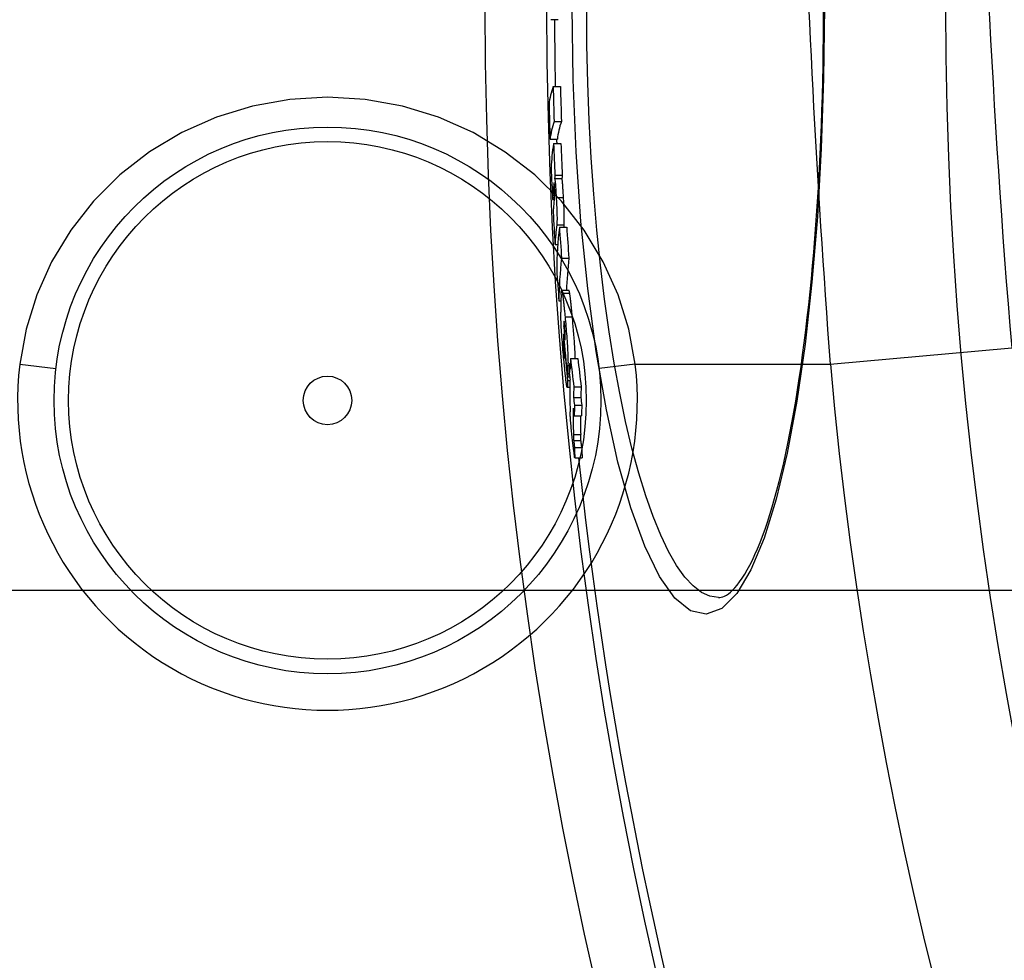
# Model space of a CAD drawing. Extents: x 2614 to 7356, y 5385 to 8005.
# Drawn here: x 3227 to 3362, y 6484 to 6613 of the extents above; entities that cross this region are included whole.
import ezdxf

# ---------------------------------------------------------------- set-up
doc = ezdxf.new("R2010")
doc.units = 0
doc.layers.get('0').update_dxf_attribs({"linetype": 'CONTINUOUS'})
doc.layers.add('VIDITELNÁ__ISO_', color=7, linetype='CONTINUOUS')
doc.layers.add('VIDITELNÁ_TENKÁ__ISO_', color=7, linetype='CONTINUOUS')

msp = doc.modelspace()

# ---------------------------------------------------------------- linework, layer by layer
msp.add_line((3491.56, 6534.68), (3211.56, 6534.68))
at = {"layer": 'VIDITELNÁ__ISO_'}
for p, q in [((3300.92, 6612.95), (3299.92, 6612.95)), ((3300.25, 6603.79), (3301.25, 6603.79)), ((3300.38, 6598.99), (3301.39, 6598.99)), ((3299.83, 6596.57), (3300.83, 6596.57)), ((3300.31, 6595.95), (3301.31, 6595.95)), ((3300.5, 6591.61), (3301.5, 6591.61)), ((3300.44, 6591.18), (3301.44, 6591.18)), ((3300.17, 6588.29), (3300.39, 6588.29)), ((3301.1, 6584.5), (3302.1, 6584.5)), ((3300.51, 6582.12), (3300.88, 6582.12)), ((3301.4, 6580.26), (3302.41, 6580.26)), ((3302.42, 6575.79), (3301.42, 6575.79)), ((3301.04, 6574.38), (3301.32, 6574.38)), ((3301.69, 6570.88), (3301.84, 6570.88)), ((3301.84, 6567.44), (3301.89, 6567.44)), ((3302.5, 6565.81), (3302.61, 6565.81)), ((3302.63, 6566.49), (3303.63, 6566.49)), ((3302.23, 6563.47), (3302.56, 6563.47)), ((3302.24, 6563.96), (3302.52, 6563.96)), ((3302.56, 6562.48), (3302.18, 6562.48)), ((3303.08, 6562.61), (3304.09, 6562.61)), ((3303.04, 6561.12), (3304.05, 6561.12)), ((3303.17, 6560.09), (3304.17, 6560.09)), ((3303.15, 6558.62), (3304.15, 6558.62)), ((3303.17, 6554.26), (3304.18, 6554.26)), ((3303.21, 6552.84), (3304.22, 6552.84)), ((3322.91, 6533.68), (3322.91, 6533.68))]:
    msp.add_line(p, q, dxfattribs=at)
at = {"layer": 'VIDITELNÁ__ISO_', "flags": 128}
for points in [[(3359.91, 6616.07), (3360.08, 6613.13), (3360.24, 6610.18), (3360.41, 6607.21), (3360.58, 6604.23), (3360.75, 6601.24), (3360.93, 6598.24), (3361.12, 6595.23), (3361.31, 6592.21), (3361.51, 6589.18), (3361.72, 6586.15), (3361.93, 6583.12), (3362.16, 6580.08), (3362.39, 6577.04), (3362.64, 6574), (3362.9, 6570.96), (3363.16, 6567.92)], [(3322.91, 6533.68), (3323.1, 6533.69), (3323.31, 6533.73), (3323.53, 6533.8), (3323.76, 6533.9), (3324.01, 6534.03), (3324.28, 6534.21), (3324.56, 6534.43), (3324.85, 6534.71), (3325.16, 6535.03), (3325.49, 6535.41), (3325.83, 6535.85), (3326.17, 6536.34), (3326.52, 6536.89), (3326.87, 6537.49), (3327.22, 6538.14), (3327.57, 6538.84), (3327.92, 6539.59), (3328.28, 6540.39), (3328.63, 6541.23), (3328.97, 6542.13), (3329.32, 6543.06), (3329.65, 6544.05), (3329.99, 6545.07), (3330.31, 6546.14), (3330.63, 6547.26), (3330.95, 6548.42), (3331.26, 6549.62), (3331.57, 6550.87), (3331.87, 6552.15), (3332.16, 6553.48), (3332.45, 6554.84), (3332.73, 6556.24), (3333, 6557.67), (3333.26, 6559.14), (3333.52, 6560.64), (3333.77, 6562.17), (3334.01, 6563.74), (3334.25, 6565.35), (3334.47, 6566.99), (3334.69, 6568.65), (3334.91, 6570.35), (3335.11, 6572.08), (3335.3, 6573.83), (3335.49, 6575.61), (3335.67, 6577.41), (3335.84, 6579.23), (3336, 6581.07), (3336.15, 6582.93), (3336.29, 6584.81), (3336.43, 6586.72), (3336.55, 6588.64), (3336.67, 6590.58), (3336.78, 6592.54), (3336.87, 6594.52), (3336.96, 6596.5), (3337.04, 6598.5), (3337.11, 6600.51), (3337.17, 6602.52), (3337.23, 6604.54), (3337.27, 6606.56), (3337.3, 6608.59), (3337.32, 6610.62), (3337.34, 6612.65), (3337.34, 6614.68)], [(3300.38, 6590.56), (3300.37, 6590.56), (3300.37, 6590.55), (3300.37, 6590.55), (3300.37, 6590.54), (3300.36, 6590.53), (3300.36, 6590.52), (3300.36, 6590.51), (3300.36, 6590.5), (3300.35, 6590.49), (3300.35, 6590.48), (3300.35, 6590.46), (3300.35, 6590.45), (3300.34, 6590.43), (3300.34, 6590.42), (3300.34, 6590.4), (3300.34, 6590.38), (3300.33, 6590.37), (3300.33, 6590.35), (3300.33, 6590.33), (3300.33, 6590.31), (3300.33, 6590.29), (3300.32, 6590.27), (3300.32, 6590.26), (3300.32, 6590.24)], [(3300.44, 6589.9), (3300.44, 6589.96), (3300.44, 6590.01), (3300.44, 6590.07), (3300.43, 6590.12), (3300.43, 6590.17), (3300.43, 6590.22), (3300.42, 6590.26), (3300.42, 6590.3), (3300.42, 6590.34), (3300.41, 6590.37), (3300.41, 6590.4), (3300.41, 6590.43), (3300.4, 6590.45), (3300.4, 6590.47), (3300.4, 6590.49), (3300.4, 6590.5), (3300.39, 6590.52), (3300.39, 6590.53), (3300.39, 6590.54), (3300.39, 6590.54), (3300.38, 6590.55), (3300.38, 6590.55), (3300.38, 6590.55), (3300.38, 6590.56)], [(3300.44, 6591.18), (3300.44, 6591.16), (3300.45, 6591.14), (3300.46, 6591.11), (3300.47, 6591.08), (3300.48, 6591.03), (3300.49, 6590.98), (3300.5, 6590.92), (3300.51, 6590.84), (3300.52, 6590.76), (3300.53, 6590.67), (3300.54, 6590.57), (3300.55, 6590.46), (3300.56, 6590.33), (3300.57, 6590.2), (3300.58, 6590.06), (3300.59, 6589.92), (3300.6, 6589.76), (3300.61, 6589.6), (3300.62, 6589.44), (3300.63, 6589.27), (3300.64, 6589.1), (3300.65, 6588.92), (3300.66, 6588.74), (3300.67, 6588.56)], [(3301.67, 6588.56), (3301.67, 6588.74), (3301.66, 6588.92), (3301.64, 6589.1), (3301.63, 6589.27), (3301.62, 6589.44), (3301.61, 6589.6), (3301.6, 6589.76), (3301.59, 6589.92), (3301.58, 6590.06), (3301.57, 6590.2), (3301.56, 6590.33), (3301.55, 6590.46), (3301.54, 6590.57), (3301.53, 6590.67), (3301.52, 6590.76), (3301.51, 6590.84), (3301.5, 6590.92), (3301.49, 6590.98), (3301.48, 6591.03), (3301.47, 6591.08), (3301.46, 6591.11), (3301.45, 6591.14), (3301.45, 6591.16), (3301.44, 6591.18)], [(3300.44, 6588.78), (3300.44, 6588.79), (3300.44, 6588.81), (3300.45, 6588.83), (3300.45, 6588.86), (3300.45, 6588.88), (3300.45, 6588.91), (3300.45, 6588.93), (3300.46, 6588.96), (3300.46, 6588.99), (3300.46, 6589.03), (3300.46, 6589.06), (3300.46, 6589.1), (3300.46, 6589.15), (3300.46, 6589.19), (3300.46, 6589.24), (3300.46, 6589.3), (3300.46, 6589.36), (3300.46, 6589.42), (3300.46, 6589.49), (3300.46, 6589.57), (3300.46, 6589.65), (3300.45, 6589.73), (3300.45, 6589.82), (3300.44, 6589.9)], [(3300.67, 6588.56), (3300.68, 6588.35), (3300.7, 6588.13), (3300.71, 6587.91), (3300.72, 6587.69), (3300.73, 6587.47), (3300.74, 6587.25), (3300.75, 6587.03), (3300.75, 6586.82), (3300.76, 6586.61), (3300.77, 6586.42), (3300.77, 6586.23), (3300.77, 6586.05), (3300.78, 6585.88), (3300.78, 6585.73), (3300.78, 6585.58), (3300.78, 6585.46), (3300.77, 6585.34), (3300.77, 6585.23), (3300.77, 6585.14), (3300.76, 6585.06), (3300.76, 6584.98), (3300.75, 6584.92), (3300.75, 6584.86), (3300.74, 6584.81)], [(3301.74, 6584.81), (3301.75, 6584.86), (3301.76, 6584.92), (3301.76, 6584.98), (3301.77, 6585.05), (3301.77, 6585.14), (3301.77, 6585.23), (3301.78, 6585.33), (3301.78, 6585.45), (3301.78, 6585.58), (3301.78, 6585.72), (3301.78, 6585.87), (3301.78, 6586.04), (3301.77, 6586.22), (3301.77, 6586.41), (3301.76, 6586.61), (3301.76, 6586.81), (3301.75, 6587.03), (3301.74, 6587.24), (3301.73, 6587.46), (3301.72, 6587.68), (3301.71, 6587.91), (3301.7, 6588.13), (3301.69, 6588.35), (3301.67, 6588.56)], [(3301.35, 6575.28), (3301.35, 6575.34), (3301.35, 6575.4), (3301.36, 6575.46), (3301.36, 6575.51), (3301.36, 6575.56), (3301.37, 6575.61), (3301.37, 6575.65), (3301.38, 6575.68), (3301.38, 6575.71), (3301.39, 6575.74), (3301.39, 6575.76), (3301.4, 6575.78), (3301.41, 6575.79), (3301.42, 6575.79), (3301.42, 6575.79), (3301.43, 6575.78), (3301.44, 6575.76), (3301.45, 6575.74), (3301.46, 6575.71), (3301.47, 6575.68), (3301.48, 6575.63), (3301.49, 6575.58), (3301.5, 6575.53), (3301.51, 6575.46)], [(3301.51, 6575.46), (3301.53, 6575.39), (3301.54, 6575.3), (3301.55, 6575.21), (3301.57, 6575.12), (3301.58, 6575.01), (3301.6, 6574.9), (3301.61, 6574.79), (3301.62, 6574.66), (3301.64, 6574.54), (3301.66, 6574.41), (3301.67, 6574.27), (3301.69, 6574.13), (3301.7, 6573.98), (3301.72, 6573.84), (3301.73, 6573.68), (3301.75, 6573.53), (3301.76, 6573.37), (3301.78, 6573.21), (3301.8, 6573.05), (3301.81, 6572.88), (3301.83, 6572.72), (3301.84, 6572.55), (3301.86, 6572.38), (3301.88, 6572.21)], [(3302.52, 6575.46), (3302.51, 6575.49), (3302.51, 6575.51), (3302.5, 6575.54), (3302.5, 6575.56), (3302.49, 6575.59), (3302.49, 6575.61), (3302.48, 6575.63), (3302.48, 6575.65), (3302.48, 6575.66), (3302.47, 6575.68), (3302.47, 6575.7), (3302.46, 6575.71), (3302.46, 6575.72), (3302.45, 6575.74), (3302.45, 6575.75), (3302.45, 6575.76), (3302.44, 6575.76), (3302.44, 6575.77), (3302.44, 6575.78), (3302.43, 6575.78), (3302.43, 6575.79), (3302.43, 6575.79), (3302.42, 6575.79), (3302.42, 6575.79)], [(3302.88, 6572.21), (3302.86, 6572.38), (3302.85, 6572.55), (3302.83, 6572.72), (3302.82, 6572.88), (3302.8, 6573.05), (3302.78, 6573.21), (3302.77, 6573.37), (3302.75, 6573.53), (3302.74, 6573.68), (3302.72, 6573.84), (3302.71, 6573.98), (3302.69, 6574.13), (3302.67, 6574.27), (3302.66, 6574.41), (3302.64, 6574.54), (3302.63, 6574.66), (3302.61, 6574.79), (3302.6, 6574.9), (3302.58, 6575.01), (3302.57, 6575.12), (3302.56, 6575.21), (3302.54, 6575.3), (3302.53, 6575.39), (3302.52, 6575.46)], [(3301.75, 6566), (3301.72, 6566.32), (3301.69, 6566.66), (3301.66, 6566.99), (3301.63, 6567.33), (3301.6, 6567.67), (3301.57, 6568.02), (3301.54, 6568.37), (3301.51, 6568.72), (3301.49, 6569.07), (3301.46, 6569.41), (3301.44, 6569.75), (3301.41, 6570.08), (3301.39, 6570.41), (3301.37, 6570.72), (3301.36, 6571.01), (3301.34, 6571.29), (3301.33, 6571.55), (3301.32, 6571.79), (3301.31, 6572.01), (3301.3, 6572.21), (3301.3, 6572.39), (3301.3, 6572.56), (3301.3, 6572.71), (3301.3, 6572.85)], [(3301.73, 6571.55), (3301.73, 6571.54), (3301.73, 6571.53), (3301.72, 6571.51), (3301.72, 6571.49), (3301.72, 6571.47), (3301.72, 6571.44), (3301.72, 6571.42), (3301.71, 6571.39), (3301.71, 6571.36), (3301.71, 6571.33), (3301.71, 6571.3), (3301.71, 6571.28), (3301.71, 6571.24), (3301.7, 6571.21), (3301.7, 6571.18), (3301.7, 6571.15), (3301.7, 6571.12), (3301.7, 6571.08), (3301.7, 6571.05), (3301.7, 6571.02), (3301.7, 6570.98), (3301.69, 6570.95), (3301.69, 6570.92), (3301.69, 6570.88)], [(3301.83, 6571.04), (3301.82, 6571.1), (3301.81, 6571.15), (3301.81, 6571.21), (3301.8, 6571.26), (3301.8, 6571.3), (3301.79, 6571.35), (3301.79, 6571.39), (3301.78, 6571.42), (3301.78, 6571.45), (3301.77, 6571.48), (3301.77, 6571.5), (3301.77, 6571.52), (3301.76, 6571.54), (3301.76, 6571.56), (3301.75, 6571.57), (3301.75, 6571.57), (3301.75, 6571.58), (3301.75, 6571.58), (3301.74, 6571.58), (3301.74, 6571.58), (3301.74, 6571.57), (3301.74, 6571.57), (3301.73, 6571.56), (3301.73, 6571.55)], [(3301.88, 6572.21), (3301.91, 6571.89), (3301.94, 6571.57), (3301.97, 6571.23), (3301.99, 6570.9), (3302.02, 6570.57), (3302.05, 6570.23), (3302.08, 6569.88), (3302.11, 6569.54), (3302.13, 6569.2), (3302.16, 6568.86), (3302.18, 6568.53), (3302.2, 6568.2), (3302.22, 6567.88), (3302.24, 6567.58), (3302.25, 6567.29), (3302.26, 6567.03), (3302.27, 6566.77), (3302.28, 6566.54), (3302.28, 6566.32), (3302.28, 6566.13), (3302.29, 6565.95), (3302.28, 6565.79), (3302.28, 6565.64), (3302.28, 6565.5)], [(3303.28, 6566.49), (3303.28, 6566.67), (3303.27, 6566.85), (3303.27, 6567.04), (3303.26, 6567.25), (3303.25, 6567.46), (3303.24, 6567.68), (3303.22, 6567.91), (3303.21, 6568.15), (3303.19, 6568.4), (3303.18, 6568.65), (3303.16, 6568.9), (3303.14, 6569.16), (3303.12, 6569.42), (3303.1, 6569.68), (3303.08, 6569.94), (3303.06, 6570.2), (3303.04, 6570.46), (3303.01, 6570.72), (3302.99, 6570.97), (3302.97, 6571.22), (3302.95, 6571.47), (3302.93, 6571.72), (3302.9, 6571.97), (3302.88, 6572.21)], [(3301.89, 6569.89), (3301.89, 6569.92), (3301.89, 6569.95), (3301.89, 6569.99), (3301.88, 6570.03), (3301.88, 6570.06), (3301.88, 6570.1), (3301.88, 6570.14), (3301.88, 6570.19), (3301.88, 6570.23), (3301.88, 6570.27), (3301.88, 6570.32), (3301.87, 6570.37), (3301.87, 6570.42), (3301.87, 6570.48), (3301.87, 6570.53), (3301.86, 6570.59), (3301.86, 6570.64), (3301.85, 6570.7), (3301.85, 6570.76), (3301.85, 6570.82), (3301.84, 6570.88), (3301.84, 6570.93), (3301.83, 6570.99), (3301.83, 6571.04)], [(3301.87, 6569), (3301.87, 6569.04), (3301.87, 6569.07), (3301.87, 6569.1), (3301.87, 6569.13), (3301.87, 6569.17), (3301.87, 6569.2), (3301.88, 6569.24), (3301.88, 6569.27), (3301.88, 6569.3), (3301.88, 6569.34), (3301.88, 6569.37), (3301.88, 6569.41), (3301.88, 6569.44), (3301.88, 6569.48), (3301.88, 6569.51), (3301.88, 6569.55), (3301.88, 6569.59), (3301.88, 6569.63), (3301.88, 6569.67), (3301.89, 6569.72), (3301.89, 6569.76), (3301.89, 6569.8), (3301.89, 6569.85), (3301.89, 6569.89)], [(3301.66, 6569.05), (3301.66, 6569.02), (3301.66, 6568.99), (3301.66, 6568.96), (3301.66, 6568.93), (3301.66, 6568.9), (3301.66, 6568.87), (3301.66, 6568.84), (3301.66, 6568.81), (3301.66, 6568.77), (3301.66, 6568.74), (3301.66, 6568.71), (3301.66, 6568.68), (3301.66, 6568.64), (3301.66, 6568.61), (3301.66, 6568.58), (3301.66, 6568.54), (3301.66, 6568.51), (3301.66, 6568.47), (3301.66, 6568.44), (3301.66, 6568.4), (3301.66, 6568.36), (3301.66, 6568.33), (3301.66, 6568.29), (3301.66, 6568.25)], [(3301.66, 6568.25), (3301.66, 6568.22), (3301.67, 6568.18), (3301.67, 6568.14), (3301.67, 6568.11), (3301.67, 6568.06), (3301.67, 6568.02), (3301.68, 6567.98), (3301.68, 6567.93), (3301.68, 6567.89), (3301.68, 6567.84), (3301.69, 6567.79), (3301.69, 6567.74), (3301.69, 6567.69), (3301.7, 6567.63), (3301.7, 6567.58), (3301.71, 6567.53), (3301.71, 6567.47), (3301.71, 6567.42), (3301.72, 6567.36), (3301.72, 6567.31), (3301.73, 6567.25), (3301.73, 6567.2), (3301.74, 6567.15), (3301.74, 6567.09)], [(3301.74, 6567.09), (3301.75, 6567.02), (3301.76, 6566.95), (3301.76, 6566.88), (3301.77, 6566.82), (3301.78, 6566.76), (3301.78, 6566.71), (3301.79, 6566.66), (3301.8, 6566.62), (3301.8, 6566.59), (3301.81, 6566.57), (3301.81, 6566.55), (3301.81, 6566.54), (3301.82, 6566.53), (3301.82, 6566.53), (3301.82, 6566.54), (3301.82, 6566.55), (3301.82, 6566.56), (3301.83, 6566.58), (3301.83, 6566.6), (3301.83, 6566.62), (3301.83, 6566.65), (3301.83, 6566.67), (3301.83, 6566.7), (3301.83, 6566.73)], [(3302.18, 6562.48), (3302.17, 6562.51), (3302.15, 6562.54), (3302.14, 6562.59), (3302.13, 6562.66), (3302.12, 6562.74), (3302.1, 6562.83), (3302.08, 6562.94), (3302.07, 6563.06), (3302.05, 6563.19), (3302.03, 6563.33), (3302.01, 6563.48), (3301.99, 6563.64), (3301.97, 6563.81), (3301.95, 6563.99), (3301.93, 6564.17), (3301.91, 6564.36), (3301.89, 6564.55), (3301.87, 6564.75), (3301.85, 6564.95), (3301.83, 6565.15), (3301.81, 6565.36), (3301.79, 6565.57), (3301.77, 6565.78), (3301.75, 6566)], [(3302.23, 6563.47), (3302.23, 6563.4), (3302.23, 6563.34), (3302.23, 6563.27), (3302.23, 6563.21), (3302.23, 6563.15), (3302.23, 6563.09), (3302.23, 6563.03), (3302.22, 6562.97), (3302.22, 6562.91), (3302.22, 6562.86), (3302.22, 6562.81), (3302.22, 6562.76), (3302.22, 6562.71), (3302.21, 6562.67), (3302.21, 6562.63), (3302.21, 6562.6), (3302.2, 6562.56), (3302.2, 6562.54), (3302.2, 6562.51), (3302.19, 6562.5), (3302.19, 6562.48), (3302.19, 6562.48), (3302.18, 6562.48), (3302.18, 6562.48)], [(3302.97, 6554.74), (3302.95, 6554.94), (3302.92, 6555.14), (3302.9, 6555.35), (3302.87, 6555.56), (3302.85, 6555.78), (3302.83, 6556), (3302.8, 6556.22), (3302.78, 6556.44), (3302.76, 6556.66), (3302.74, 6556.88), (3302.71, 6557.1), (3302.7, 6557.31), (3302.68, 6557.52), (3302.66, 6557.72), (3302.65, 6557.91), (3302.63, 6558.09), (3302.62, 6558.26), (3302.61, 6558.42), (3302.6, 6558.57), (3302.6, 6558.71), (3302.59, 6558.84), (3302.59, 6558.97), (3302.58, 6559.08), (3302.58, 6559.18)], [(3303.03, 6556.04), (3303.03, 6556.01), (3303.03, 6555.98), (3303.03, 6555.95), (3303.03, 6555.92), (3303.03, 6555.89), (3303.03, 6555.86), (3303.03, 6555.83), (3303.03, 6555.8), (3303.04, 6555.77), (3303.04, 6555.74), (3303.04, 6555.71), (3303.04, 6555.67), (3303.04, 6555.64), (3303.04, 6555.61), (3303.04, 6555.58), (3303.04, 6555.55), (3303.05, 6555.51), (3303.05, 6555.48), (3303.05, 6555.44), (3303.05, 6555.4), (3303.05, 6555.36), (3303.06, 6555.32), (3303.06, 6555.27), (3303.07, 6555.22)], [(3303.07, 6555.22), (3303.07, 6555.2), (3303.07, 6555.18), (3303.07, 6555.16), (3303.07, 6555.13), (3303.08, 6555.11), (3303.08, 6555.08), (3303.08, 6555.05), (3303.09, 6555.02), (3303.09, 6554.99), (3303.09, 6554.96), (3303.1, 6554.92), (3303.1, 6554.88), (3303.11, 6554.85), (3303.11, 6554.8), (3303.12, 6554.76), (3303.12, 6554.72), (3303.13, 6554.67), (3303.13, 6554.62), (3303.14, 6554.57), (3303.14, 6554.51), (3303.15, 6554.46), (3303.16, 6554.39), (3303.17, 6554.33), (3303.17, 6554.26)], [(3304.07, 6555.22), (3304.07, 6555.27), (3304.06, 6555.32), (3304.06, 6555.36), (3304.06, 6555.4), (3304.06, 6555.44), (3304.05, 6555.48), (3304.05, 6555.51), (3304.05, 6555.55), (3304.05, 6555.58), (3304.05, 6555.61), (3304.05, 6555.64), (3304.04, 6555.67), (3304.04, 6555.71), (3304.04, 6555.74), (3304.04, 6555.77), (3304.04, 6555.8), (3304.04, 6555.83), (3304.04, 6555.86), (3304.04, 6555.89), (3304.04, 6555.92), (3304.04, 6555.95), (3304.04, 6555.98), (3304.04, 6556.01), (3304.03, 6556.04)], [(3304.18, 6554.26), (3304.17, 6554.33), (3304.17, 6554.39), (3304.16, 6554.45), (3304.15, 6554.51), (3304.14, 6554.56), (3304.14, 6554.62), (3304.13, 6554.66), (3304.13, 6554.71), (3304.12, 6554.76), (3304.12, 6554.8), (3304.11, 6554.84), (3304.11, 6554.88), (3304.1, 6554.92), (3304.1, 6554.95), (3304.1, 6554.98), (3304.09, 6555.02), (3304.09, 6555.05), (3304.09, 6555.08), (3304.08, 6555.1), (3304.08, 6555.13), (3304.08, 6555.16), (3304.08, 6555.18), (3304.07, 6555.2), (3304.07, 6555.22)], [(3303.21, 6552.84), (3303.21, 6552.88), (3303.2, 6552.92), (3303.19, 6552.97), (3303.19, 6553.02), (3303.18, 6553.09), (3303.17, 6553.15), (3303.16, 6553.22), (3303.15, 6553.29), (3303.14, 6553.37), (3303.13, 6553.45), (3303.12, 6553.54), (3303.11, 6553.62), (3303.1, 6553.71), (3303.08, 6553.8), (3303.07, 6553.9), (3303.06, 6553.99), (3303.05, 6554.09), (3303.04, 6554.18), (3303.03, 6554.28), (3303.01, 6554.37), (3303, 6554.46), (3302.99, 6554.56), (3302.98, 6554.65), (3302.97, 6554.74)]]:
    msp.add_lwpolyline(points, dxfattribs=at)
at = {"layer": 'VIDITELNÁ__ISO_'}
for centre, radius in [((3885.94, 6614.68), 595), ((3885.94, 6614.68), 595), ((3269.3, 6560.73), 37.5), ((3269.3, 6560.73), 3.33)]:
    msp.add_circle(centre, radius, dxfattribs=at)
for start, end in [(180.16962, 181.06604), (181.77238, 181.83316), (186.06298, 211.60812)]:
    msp.add_arc((3885.94, 6614.68), 585.5, start, end, dxfattribs=at)
for centre, major_axis, ratio, start_param, end_param in [((3998.45, 6600.21), (-698.83, 0), 0.120842, 6.240848, 6.269479), ((3887.34, 6617.71), (-587.26, 0), 0.992672, 0.023888, 0.032124), ((3887.34, 6617.71), (-586.26, 0), 0.992672, 0.023928, 0.032177), ((3887.34, 6615.69), (-587.83, 0), 0.992672, 0.024534, 0.032762), ((3998.43, 6595.43), (-698.67, 0), 0.120842, 6.241, 6.269638), ((3998.43, 6595.43), (-697.67, 0), 0.120842, 6.24094, 6.269619), ((3994.44, 6591.19), (-694.51, 0), 0.210025, 6.250568, 6.273329), ((3890.19, 6618.86), (-590.35, 0), 0.977696, 0.0397, 0.047231), ((3890.19, 6618.86), (-589.35, 0), 0.977696, 0.039766, 0.047309), ((3890.19, 6616.06), (-590.7, 0), 0.977696, 0.040582, 0.048109), ((3994.45, 6586.89), (-694.32, 0), 0.210025, 6.250812, 6.253782), ((3994.45, 6586.89), (-693.31, 0), 0.210025, 6.250768, 6.253742), ((3994.41, 6586.89), (-694.27, 0), 0.210025, 6.260217, 6.27358), ((3994.4, 6585.15), (-694.17, 0), 0.210025, 6.258336, 6.273681), ((3890.18, 6616.06), (-590.7, 0), 0.977696, 0.051145, 0.058801), ((3994.38, 6580.78), (-693.9, 0), 0.210025, 6.255507, 6.273936), ((3994.37, 6580.78), (-692.9, 0), 0.210025, 6.25547, 6.257578), ((3988.79, 6577.86), (-688.06, 0), 0.293655, 6.250295, 6.279368), ((3894.29, 6620.84), (-594.4, 0), 0.955912, 0.064002, 0.071492), ((3894.29, 6620.84), (-593.4, 0), 0.955912, 0.064108, 0.07161), ((3988.76, 6573.68), (-687.73, 0), 0.293655, 6.250627, 6.279714), ((3988.76, 6573.68), (-686.72, 0), 0.293655, 6.250585, 6.272734), ((3894.27, 6615.86), (-594.81, 0), 0.955912, 0.065526, 0.073011), ((3981.83, 6572.03), (-680.54, 0), 0.372771, 6.270375, 6.279967), ((3981.78, 6568.1), (-680.13, 0), 0.372771, 6.276436, 6.279431), ((3899.42, 6617.22), (-599.94, 0), 0.927923, 0.085273, 0.095828), ((3899.44, 6618.14), (-599.91, 0), 0.927923, 0.084999, 0.088387), ((3981.75, 6566.27), (-679.92, 0), 0.372771, 6.278561, 6.281358), ((3899.41, 6616.8), (-599.94, 0), 0.927923, 0.088785, 0.095954), ((3973.35, 6562.71), (-670.89, 0), 0.453283, 6.272991, 6.27782), ((3906.08, 6619.16), (-606.55, 0), 0.891367, 0.09883, 0.100334), ((3973.4, 6561.93), (-670.84, 0), 0.453283, 6.26819, 6.273093), ((3906.08, 6620.45), (-606.48, 0), 0.891367, 0.099972, 0.107193), ((3906.07, 6620.45), (-605.47, 0), 0.891367, 0.100136, 0.107369), ((3981.78, 6562.4), (-679.55, 0), 0.372771, 6.270938, 6.277041), ((3906.07, 6617.89), (-606.58, 0), 0.891367, 0.099189, 0.100694), ((3973.23, 6561.93), (-670.68, 0), 0.453283, 6.277922, 6.292228), ((3973.38, 6558.2), (-670.37, 0), 0.453283, 6.268674, 6.27358), ((3973.38, 6558.2), (-669.36, 0), 0.453283, 6.268665, 6.273578), ((3906.04, 6619.15), (-606.5, 0), 0.891367, 0.107559, 0.109472), ((3906.03, 6619.15), (-605.49, 0), 0.891367, 0.107734, 0.10965), ((3973.22, 6558.2), (-670.21, 0), 0.453283, 6.278413, 6.290294), ((3906.02, 6617.88), (-606.53, 0), 0.891367, 0.107914, 0.109827), ((3973.32, 6557.21), (-670.18, 0), 0.453283, 6.273709, 6.278543), ((3973.31, 6557.22), (-669.17, 0), 0.453283, 6.273708, 6.278548), ((3973.21, 6558.21), (-669.2, 0), 0.453283, 6.281807, 6.290317), ((3972.26, 6557.48), (-669.12, 0), 0.460345, 0.010458, 0.015079), ((3972.25, 6557.49), (-668.1, 0), 0.460345, 0.010486, 0.015115)]:
    msp.add_ellipse(centre, major_axis=major_axis, ratio=ratio, start_param=start_param, end_param=end_param, dxfattribs=at)
at = {"layer": 'VIDITELNÁ_TENKÁ__ISO_'}
for p, q in [((3300.32, 6590.24), (3300.42, 6590.24)), ((3300.67, 6588.56), (3301.67, 6588.56)), ((3300.74, 6584.81), (3301.74, 6584.81)), ((3301.51, 6575.46), (3302.52, 6575.46)), ((3301.73, 6571.55), (3301.76, 6571.55)), ((3301.88, 6572.21), (3302.88, 6572.21)), ((3301.66, 6569.05), (3301.74, 6569.05)), ((3301.66, 6568.25), (3301.81, 6568.25)), ((3301.74, 6567.09), (3301.83, 6567.09)), ((3338.26, 6565.69), (3363.16, 6567.92)), ((3227.09, 6565.69), (3232.05, 6565.11)), ((3311.51, 6565.69), (3306.54, 6565.11)), ((3311.51, 6565.69), (3338.26, 6565.69)), ((3302.28, 6565.5), (3302.49, 6565.5)), ((3303.03, 6556.04), (3304.03, 6556.04)), ((3303.07, 6555.22), (3304.07, 6555.22))]:
    msp.add_line(p, q, dxfattribs=at)
at = {"layer": 'VIDITELNÁ_TENKÁ__ISO_', "flags": 128}
for points in [[(3337.45, 6614.68), (3337.34, 6604.92), (3337.02, 6595.28), (3336.49, 6585.91), (3335.75, 6576.93), (3334.81, 6568.46), (3333.67, 6560.62), (3332.35, 6553.5), (3330.85, 6547.2), (3329.18, 6541.84), (3327.37, 6537.5), (3325.42, 6534.26), (3323.37, 6532.21), (3321.25, 6531.41), (3319.1, 6531.88), (3316.95, 6533.61), (3314.85, 6536.58), (3312.82, 6540.73), (3310.91, 6545.99), (3309.14, 6552.27), (3307.55, 6559.45), (3306.16, 6567.43), (3304.99, 6576.08), (3304.07, 6585.26), (3303.4, 6594.84), (3302.99, 6604.7), (3302.86, 6614.68)], [(3322.91, 6533.68), (3321.76, 6533.86), (3320.6, 6534.39), (3319.46, 6535.28), (3318.32, 6536.51), (3317.19, 6538.09), (3316.09, 6540), (3315.01, 6542.24), (3313.96, 6544.79), (3312.95, 6547.64), (3311.99, 6550.77), (3311.06, 6554.17), (3310.19, 6557.83), (3309.38, 6561.73), (3308.62, 6565.84), (3307.92, 6570.15), (3307.29, 6574.64), (3306.73, 6579.3), (3306.24, 6584.09), (3305.82, 6589), (3305.47, 6594.02), (3305.2, 6599.11), (3305.01, 6604.27), (3304.89, 6609.47), (3304.85, 6614.68)], [(3335.28, 6614.84), (3335.4, 6612.54), (3335.51, 6610.24), (3335.62, 6607.93), (3335.74, 6605.61), (3335.86, 6603.29), (3335.98, 6600.97), (3336.11, 6598.64), (3336.24, 6596.31), (3336.37, 6593.97), (3336.5, 6591.63), (3336.64, 6589.28), (3336.78, 6586.94), (3336.93, 6584.59), (3337.08, 6582.24), (3337.24, 6579.88), (3337.4, 6577.53), (3337.56, 6575.17), (3337.73, 6572.81), (3337.9, 6570.44), (3338.08, 6568.07), (3338.26, 6565.69)], [(3311.51, 6565.69), (3310.63, 6570.52), (3309.16, 6575.23), (3307.12, 6579.76), (3304.52, 6584.06), (3301.38, 6588.04), (3297.75, 6591.65), (3293.69, 6594.8), (3289.26, 6597.46), (3284.52, 6599.56), (3279.57, 6601.09), (3274.47, 6602.01), (3269.3, 6602.32), (3264.12, 6602.01), (3259.02, 6601.09), (3254.07, 6599.56), (3249.34, 6597.46), (3244.9, 6594.81), (3240.84, 6591.65), (3237.21, 6588.05), (3234.08, 6584.06), (3231.47, 6579.76), (3229.43, 6575.23), (3227.97, 6570.52), (3227.09, 6565.69)]]:
    msp.add_lwpolyline(points, dxfattribs=at)
at = {"layer": 'VIDITELNÁ_TENKÁ__ISO_'}
for centre, radius in [((3885.94, 6614.68), 586.54), ((3885.94, 6614.68), 531.82), ((3269.3, 6560.73), 35.5)]:
    msp.add_circle(centre, radius, dxfattribs=at)
for centre, radius, start, end in [((3885.94, 6614.68), 744.51, 183.77289, 247.67716), ((3269.3, 6560.73), 42.5, 173.2985, 6.7015), ((3885.94, 6614.68), 549.86, 185.1115, 225.7536)]:
    msp.add_arc(centre, radius, start, end, dxfattribs=at)

doc.saveas('drawing.dxf')
